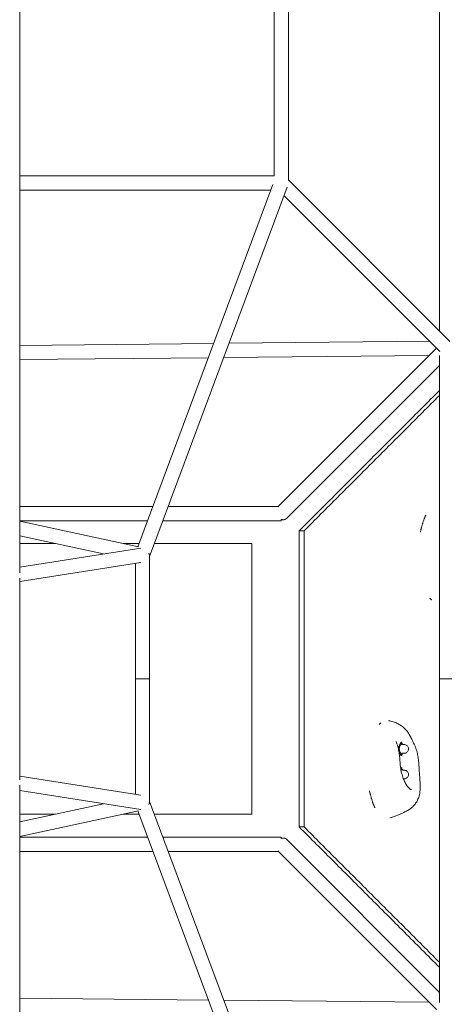
# Model space of a CAD drawing. Units: millimetres. Extents: x -5742 to 14544, y -6297 to 6497.
# Drawn here: x 9553 to 10118, y -333 to 977 of the extents above; entities that cross this region are included whole.
import ezdxf

# ---------------------------------------------------------------- set-up
doc = ezdxf.new("R2010")
doc.units = ezdxf.units.MM
doc.header["$LTSCALE"] = 20
doc.layers.add('2d', color=230, linetype='Continuous')

msp = doc.modelspace()

# ---------------------------------------------------------------- linework, layer by layer
at = {"layer": '2d', "lineweight": 0}
for p, q in [((9552.6, 241.3), (9552.6, 1701.8)), ((10111.1, 1397.1), (10111.1, 562.9)), ((9910.1, 1196.8), (9910.1, 763.2)), ((9891.1, 1190.5), (9891.1, 769.5)), ((9910.1, 763.9), (10125.1, 549)), ((9910.1, 763.9), (10125.1, 549)), ((9889.6, 757.7), (9709.9, 275.7)), ((9908.7, 754.5), (9725.5, 263)), ((9904.4, 742.8), (10111.7, 535.5)), ((9904.4, 742.8), (10111.7, 535.5)), ((9810.9, 546.4), (9552.6, 543.8)), ((10097.9, 549.3), (9831.2, 546.6)), ((9896.2, 329), (10107.2, 540)), ((9803.8, 527.3), (9552.6, 524.8)), ((10097.5, 530.3), (9824.1, 527.5)), ((10111.1, -330.5), (10111.1, 530.5)), ((9907.4, 313.3), (10111.1, 517.1)), ((9710.9, 275.5), (9552.6, 309.8)), ((9664.2, 266.2), (9552.6, 290.4)), ((9713.6, 273.9), (9552.6, 248.6)), ((9725.2, 264.7), (9724.8, 264.7)), ((9725.5, 263.5), (9725.5, -63.5)), ((9713.8, 254.7), (9552.6, 229.4)), ((9706.5, 253.6), (9706.5, -53.6)), ((9552.6, -34.2), (9552.6, 234.2)), ((9725.5, 100), (9706.5, 100)), ((10111.1, 100), (10130.1, 100)), ((9713.8, -54.7), (9552.6, -29.4)), ((9552.6, -1501.8), (9552.6, -41.3)), ((9713.6, -73.9), (9552.6, -48.6)), ((9725.2, -64.7), (9724.8, -64.7)), ((9908.7, -554.5), (9725.5, -63)), ((9664.2, -66.2), (9552.6, -90.4)), ((9710.9, -75.5), (9552.6, -109.8)), ((9889.6, -557.7), (9709.9, -75.7)), ((9907.4, -113.3), (10111.1, -317.1)), ((9896.2, -129), (10107.2, -340)), ((9803.8, -327.3), (9552.6, -324.8)), ((10097.5, -330.3), (9824.1, -327.5))]:
    msp.add_line(p, q, dxfattribs=at)
for major_axis, ratio, start_param, end_param in [((-8.9, 3.32), 0.837261, -2.722633, -2.399559), ((-1.47, 9.38), 0.927927, -1.715488, -1.438869)]:
    msp.add_ellipse((9716, 264.7), major_axis=major_axis, ratio=ratio, start_param=start_param, end_param=end_param, dxfattribs=at)
at = {"layer": '2d', "lineweight": 0, "extrusion": (0, 0, -1)}
for major_axis, ratio, start_param, end_param in [((-8.9, -3.32), 0.837261, -2.722633, -2.399559), ((-1.47, -9.38), 0.927927, -1.715488, -1.438869)]:
    msp.add_ellipse((9716, -64.7), major_axis=major_axis, ratio=ratio, start_param=start_param, end_param=end_param, dxfattribs=at)
at = {"layer": '2d', "lineweight": 0}
for points, degree in [([(9891.1, 769.5), (9552.6, 769.5)], 1), ([(9891.1, 769.5), (9552.6, 769.5)], 1), ([(9887, 750.5), (9552.6, 750.5)], 1), ([(9887, 750.5), (9552.6, 750.5)], 1), ([(9924.4, 296.9), (10111.1, 483.7)], 1), ([(10111.1, 477.1), (9930.9, 296.9)], 1), ([(9552.6, 329.5), (9730, 329.5)], 1), ([(9552.6, 329.5), (9730, 329.5)], 1), ([(9750.3, 329.5), (9896.7, 329.5)], 1), ([(9750.3, 329.5), (9896.7, 329.5)], 1), ([(9552.6, 310.5), (9722.9, 310.5)], 1), ([(9552.6, 310.5), (9722.9, 310.5)], 1), ([(9743.2, 310.5), (9900.6, 310.5)], 1), ([(9743.2, 310.5), (9900.6, 310.5)], 1), ([(9930.9, 296.9), (9924.4, 296.9)], 1), ([(9924.4, -96.9), (9924.4, 296.9)], 1), ([(9930.9, 296.9), (9930.9, -96.9)], 1), ([(9600.4, 280), (9552.6, 280)], 1), ([(9711.5, 280), (9690.1, 280)], 1), ([(9861.3, 280), (9731.8, 280)], 1), ([(9861.3, -80), (9861.3, 280)], 1), ([(10111.1, 202.2), (10111.1, 202.2), (10111.1, 202.2), (10111.1, 202.2)], 3), ([(10067.7, 30.7), (10067.7, 30.7), (10067.7, 30.7), (10067.7, 30.7)], 3), ([(10059, 14.1), (10060.9, 14.1)], 1), ([(10075.5, 16.9), (10075.5, 16.8), (10075.5, 16.8), (10075.4, 16.7)], 3), ([(10075.4, 16.7), (10075.6, 16.6), (10075.7, 16.5), (10075.8, 16.3)], 3), ([(10061.8, 12.6), (10064.2, 12.6)], 1), ([(10061.8, 1), (10064.2, 1)], 1), ([(10059, -0.6), (10060.9, -0.6)], 1), ([(10059.7, -19.9), (10060.9, -19.9)], 1), ([(10061.8, -21.4), (10064.2, -21.4)], 1), ([(10063.2, -33), (10064.2, -33)], 1), ([(9552.6, -80), (9600.4, -80)], 1), ([(9690.1, -80), (9711.5, -80)], 1), ([(9731.8, -80), (9861.3, -80)], 1), ([(10111.1, -283.7), (9924.4, -96.9)], 1), ([(9924.4, -96.9), (9930.9, -96.9)], 1), ([(9930.9, -96.9), (10111.1, -277.1)], 1), ([(9552.6, -110.5), (9722.9, -110.5)], 1), ([(9552.6, -110.5), (9722.9, -110.5)], 1), ([(9743.2, -110.5), (9900.6, -110.5)], 1), ([(9743.2, -110.5), (9900.6, -110.5)], 1), ([(9552.6, -129.5), (9730, -129.5)], 1), ([(9552.6, -129.5), (9730, -129.5)], 1), ([(9750.3, -129.5), (9896.7, -129.5)], 1), ([(9750.3, -129.5), (9896.7, -129.5)], 1)]:
    msp.add_open_spline(points, degree=degree, dxfattribs=at)
for points, knots in [([(10085.8, 295.4), (10085.8, 295.5), (10085.8, 295.6), (10085.9, 296.2), (10086.1, 296.7), (10086.2, 297.5), (10086.3, 297.8), (10086.4, 298.3), (10086.5, 298.6), (10086.6, 299.1), (10086.7, 299.4), (10086.8, 299.9), (10086.9, 300.2), (10087.1, 300.9), (10087.2, 301.5), (10087.5, 302.5), (10087.6, 303), (10087.9, 304.1), (10088, 304.6), (10088.3, 305.6), (10088.5, 306.1), (10088.8, 307.1), (10089, 307.6), (10089.3, 308.6), (10089.5, 309.1), (10089.8, 310.1), (10090, 310.6), (10090.3, 311.5), (10090.5, 312), (10090.9, 313), (10091, 313.5), (10091.4, 314.4), (10091.6, 314.9), (10091.9, 315.6), (10092, 315.8), (10092.2, 316.3), (10092.3, 316.5), (10092.5, 317), (10092.6, 317.2), (10092.8, 317.7), (10092.9, 317.9), (10093, 318.1)], [119.427974, 119.427974, 119.427974, 119.427974, 119.864536, 119.864536, 122.301466, 122.301466, 123.520019, 123.520019, 124.739196, 124.739196, 125.959291, 125.959291, 127.166881, 127.166881, 129.610126, 129.610126, 132.054706, 132.054706, 134.499506, 134.499506, 136.943368, 136.943368, 139.38787, 139.38787, 141.835399, 141.835399, 144.292063, 144.292063, 146.736774, 146.736774, 149.186486, 149.186486, 151.644429, 151.644429, 152.865226, 152.865226, 154.086221, 154.086221, 155.307228, 155.307228, 156.49163, 156.49163, 156.49163, 156.49163]), ([(10101, 205), (10101, 205), (10100.9, 205.1), (10100.8, 205.2), (10100.7, 205.3), (10100.5, 205.4), (10100.4, 205.5), (10100.1, 205.7), (10100, 205.8), (10099.6, 206.2), (10099.4, 206.3), (10099.1, 206.7), (10098.9, 206.8), (10098.6, 207.1), (10098.5, 207.2), (10098.4, 207.3)], [67.317045, 67.317045, 67.317045, 67.317045, 67.793932, 67.793932, 68.526688, 68.526688, 69.2595, 69.2595, 70.725265, 70.725265, 72.193979, 72.193979, 73.667672, 73.667672, 74.583702, 74.583702, 74.583702, 74.583702]), ([(10033.3, 41.5), (10033.3, 41.5), (10033.2, 41.4), (10033.1, 41.3), (10033, 41.2), (10032.8, 41.1), (10032.7, 41), (10032.4, 40.8), (10032.3, 40.6), (10031.9, 40.3), (10031.7, 40.2), (10031.4, 39.8), (10031.2, 39.6), (10030.9, 39.4), (10030.8, 39.3), (10030.7, 39.1)], [67.31714, 67.31714, 67.31714, 67.31714, 67.793932, 67.793932, 68.526688, 68.526688, 69.2595, 69.2595, 70.725265, 70.725265, 72.193979, 72.193979, 73.667672, 73.667672, 74.583597, 74.583597, 74.583597, 74.583597]), ([(10043.4, 44.3), (10045.4, 44), (10047.5, 43.6), (10051.4, 42.4), (10053.2, 41.7), (10056.6, 40), (10058.2, 39.1), (10061.1, 37.1), (10062.5, 36), (10065, 33.8), (10066.1, 32.6), (10067.4, 31.1), (10067.5, 31), (10067.6, 30.8)], [0.000136, 0.000136, 0.000136, 0.000136, 6.58146, 6.58146, 12.775018, 12.775018, 18.32651, 18.32651, 23.478839, 23.478839, 28.502139, 28.502139, 29.134903, 29.134903, 29.134903, 29.134903]), ([(10067.7, 30.7), (10068.7, 29.6), (10069.5, 28.3), (10071.3, 25.5), (10072.1, 24), (10073.8, 20.6), (10074.7, 18.8), (10075.5, 16.9)], [0, 0, 0, 0, 5.594279, 5.594279, 11.781514, 11.781514, 18.807512, 18.807512, 18.807512, 18.807512]), ([(10053.5, 16.6), (10054.3, 14.5), (10055, 12.3), (10056.2, 7.9), (10056.7, 5.6), (10057.5, 1.1), (10057.8, -1.2), (10058.3, -5.9), (10058.5, -8.3), (10058.9, -13.5), (10059.2, -16.4), (10060, -22), (10060.6, -24.7), (10062, -29.7), (10062.7, -31.9), (10064.5, -36), (10065.4, -37.9), (10067.2, -41.1), (10068.1, -42.5), (10069.8, -44.6), (10070.6, -45.4), (10071.8, -46.5), (10072.3, -46.8), (10073, -47.2), (10073.2, -47.2), (10073.6, -47.3), (10073.8, -47.3), (10073.9, -47.3)], [0, 0, 0, 0, 7.191035, 7.191035, 14.338073, 14.338073, 21.258111, 21.258111, 28.588149, 28.588149, 37.112648, 37.112648, 45.516165, 45.516165, 52.596447, 52.596447, 58.922781, 58.922781, 64.162175, 64.162175, 68.174093, 68.174093, 71.240355, 71.240355, 73.954985, 73.954985, 76.03412, 76.03412, 76.03412, 76.03412]), ([(10061.4, 15.8), (10061, 15.8), (10060.6, 15.6), (10059.7, 15), (10059.2, 14.5), (10058.5, 13.3), (10058.2, 12.6), (10057.6, 11.2), (10057.4, 10.4), (10057.1, 8.7), (10057.1, 7.8), (10057.1, 6), (10057.1, 5), (10057.4, 3.3), (10057.6, 2.5), (10058.1, 1), (10058.5, 0.3), (10059.1, -0.8), (10059.5, -1.3), (10060.2, -1.9), (10060.6, -2.1), (10061.1, -2.2), (10061.2, -2.2), (10061.4, -2.2)], [0, 0, 0, 0, 3.803108, 3.803108, 6.965551, 6.965551, 9.60049, 9.60049, 12.255688, 12.255688, 14.955693, 14.955693, 17.681864, 17.681864, 20.409631, 20.409631, 23.113629, 23.113629, 25.772336, 25.772336, 28.402659, 28.402659, 30.144315, 30.144315, 30.144315, 30.144315]), ([(10060.9, 14.1), (10060.9, 14), (10060.9, 14), (10060.8, 13.9), (10060.8, 13.9), (10060.8, 13.8), (10060.7, 13.7), (10060.7, 13.6), (10060.7, 13.6), (10060.6, 13.6), (10060.6, 13.5), (10060.6, 13.5), (10060.6, 13.4), (10060.5, 13.4), (10060.5, 13.4), (10060.5, 13.3), (10060.4, 13.3), (10060.4, 13.2), (10060.4, 13.2), (10060.3, 13.1), (10060.3, 13.1), (10060.3, 13), (10060.3, 13), (10060.2, 13), (10060.2, 12.9), (10060.2, 12.9), (10060.1, 12.9), (10060.1, 12.8), (10060.1, 12.8), (10060.1, 12.8), (10060.1, 12.8), (10060, 12.7), (10060, 12.7), (10060, 12.7), (10060, 12.7), (10059.9, 12.6), (10059.9, 12.6), (10059.9, 12.6), (10059.9, 12.5), (10059.8, 12.5), (10059.8, 12.5), (10059.8, 12.4), (10059.8, 12.4), (10059.7, 12.4), (10059.7, 12.4), (10059.7, 12.4), (10059.7, 12.4), (10059.7, 12.3), (10059.7, 12.3), (10059.6, 12.3), (10059.6, 12.3), (10059.6, 12.3), (10059.6, 12.3), (10059.6, 12.2)], [-0.013953868, -0.013953868, -0.013953868, -0.013953868, -0.013081794, -0.013081794, -0.012209718, -0.012209718, -0.011337636, -0.011337636, -0.010901594, -0.010901594, -0.010465552, -0.010465552, -0.010029505, -0.010029505, -0.009593458, -0.009593458, -0.009157399, -0.009157399, -0.008721339, -0.008721339, -0.008503304, -0.008503304, -0.008285268, -0.008285268, -0.008067232, -0.008067232, -0.007849197, -0.007849197, -0.007740164, -0.007740164, -0.007631131, -0.007631131, -0.007522098, -0.007522098, -0.007413065, -0.007413065, -0.007304033, -0.007304033, -0.007195, -0.007195, -0.007140483, -0.007140483, -0.007085967, -0.007085967, -0.007058709, -0.007058709, -0.007031451, -0.007031451, -0.007017821, -0.007017821, -0.007004192, -0.007004192, -0.006976934, -0.006976934, -0.006976934, -0.006976934]), ([(10062.9, 12.6), (10062.9, 12.6), (10062.9, 12.6), (10062.8, 12.6), (10062.8, 12.6), (10062.8, 12.7), (10062.8, 12.7), (10062.7, 12.7), (10062.7, 12.7), (10062.7, 12.8), (10062.6, 12.8), (10062.6, 12.8), (10062.6, 12.8), (10062.5, 12.9), (10062.5, 12.9), (10062.5, 12.9), (10062.4, 13), (10062.4, 13), (10062.3, 13), (10062.3, 13.1), (10062.3, 13.1), (10062.2, 13.2), (10062.2, 13.2), (10062.1, 13.3), (10062, 13.3), (10061.9, 13.4), (10061.9, 13.4), (10061.8, 13.4), (10061.8, 13.5), (10061.7, 13.5), (10061.7, 13.6), (10061.6, 13.6), (10061.6, 13.6), (10061.4, 13.7), (10061.4, 13.8), (10061.2, 13.9), (10061.2, 13.9), (10061, 14), (10061, 14), (10060.9, 14.1)], [-0.006687507, -0.006687507, -0.006687507, -0.006687507, -0.006649839, -0.006649839, -0.006540808, -0.006540808, -0.006431776, -0.006431776, -0.006322744, -0.006322744, -0.006213713, -0.006213713, -0.006104681, -0.006104681, -0.005886646, -0.005886646, -0.005668611, -0.005668611, -0.005450576, -0.005450576, -0.005232541, -0.005232541, -0.00479648, -0.00479648, -0.004360419, -0.004360419, -0.003924372, -0.003924372, -0.003488325, -0.003488325, -0.003052283, -0.003052283, -0.00261624, -0.00261624, -0.001744153, -0.001744153, -0.000872079, -0.000872079, 0, 0, 0, 0]), ([(10075.8, 16.3), (10077, 14.1), (10078.1, 11.8), (10080, 7.2), (10080.7, 4.9), (10081.9, 0.4), (10082.4, -1.9), (10083.1, -6.5), (10083.4, -8.9), (10083.8, -13.9), (10083.9, -16.7), (10084.2, -21.9), (10084.4, -24.4), (10084.7, -28.9), (10084.9, -30.9), (10085.2, -34.7), (10085.3, -36.5), (10085.3, -38.2)], [0, 0, 0, 0, 7.611932, 7.611932, 14.876828, 14.876828, 21.713125, 21.713125, 28.850993, 28.850993, 37.00964, 37.00964, 44.662352, 44.662352, 51.03832, 51.03832, 57.033197, 57.033197, 57.033197, 57.033197]), ([(10057.4, 10), (10057.4, 9.9), (10057.4, 9.9), (10057.4, 9.8), (10057.4, 9.7), (10057.5, 9.5), (10057.5, 9.5), (10057.5, 9.4), (10057.5, 9.3), (10057.5, 9.2), (10057.5, 9.2), (10057.6, 9), (10057.6, 9), (10057.6, 8.9), (10057.6, 8.8), (10057.6, 8.7), (10057.6, 8.6), (10057.6, 8.5), (10057.6, 8.4), (10057.7, 8.3), (10057.7, 8.3), (10057.7, 8.2), (10057.7, 8.2), (10057.7, 8.1), (10057.7, 8), (10057.7, 7.9), (10057.7, 7.9), (10057.7, 7.8), (10057.7, 7.8), (10057.7, 7.7), (10057.7, 7.7), (10057.7, 7.6), (10057.7, 7.6), (10057.7, 7.5), (10057.7, 7.5), (10057.7, 7.4), (10057.7, 7.3), (10057.7, 7.3), (10057.7, 7.2), (10057.7, 7.2), (10057.7, 7.1), (10057.7, 7.1), (10057.7, 7), (10057.7, 7), (10057.7, 7), (10057.7, 6.9), (10057.7, 6.9), (10057.7, 6.9), (10057.7, 6.9), (10057.7, 6.8), (10057.7, 6.8), (10057.7, 6.8)], [-0.012483066, -0.012483066, -0.012483066, -0.012483066, -0.012209718, -0.012209718, -0.011337636, -0.011337636, -0.010901594, -0.010901594, -0.010465552, -0.010465552, -0.010029505, -0.010029505, -0.009593458, -0.009593458, -0.009157399, -0.009157399, -0.008721339, -0.008721339, -0.008503304, -0.008503304, -0.008285268, -0.008285268, -0.008067232, -0.008067232, -0.007849197, -0.007849197, -0.007740164, -0.007740164, -0.007631131, -0.007631131, -0.007522098, -0.007522098, -0.007413065, -0.007413065, -0.007304033, -0.007304033, -0.007195, -0.007195, -0.007140483, -0.007140483, -0.007085967, -0.007085967, -0.007058709, -0.007058709, -0.007031451, -0.007031451, -0.007017821, -0.007017821, -0.007004192, -0.007004192, -0.006976934, -0.006976934, -0.006976934, -0.006976934]), ([(10057.4, 3.5), (10057.4, 3.6), (10057.4, 3.6), (10057.4, 3.7), (10057.4, 3.8), (10057.5, 4), (10057.5, 4), (10057.5, 4.1), (10057.5, 4.2), (10057.5, 4.3), (10057.5, 4.4), (10057.6, 4.5), (10057.6, 4.5), (10057.6, 4.7), (10057.6, 4.7), (10057.6, 4.9), (10057.6, 4.9), (10057.6, 5.1), (10057.6, 5.1), (10057.7, 5.2), (10057.7, 5.2), (10057.7, 5.3), (10057.7, 5.4), (10057.7, 5.5), (10057.7, 5.5), (10057.7, 5.6), (10057.7, 5.6), (10057.7, 5.7), (10057.7, 5.7), (10057.7, 5.8), (10057.7, 5.8), (10057.7, 5.9), (10057.7, 5.9), (10057.7, 6), (10057.7, 6), (10057.7, 6.1), (10057.7, 6.2), (10057.7, 6.3), (10057.7, 6.3), (10057.7, 6.4), (10057.7, 6.4), (10057.7, 6.4), (10057.7, 6.5), (10057.7, 6.5), (10057.7, 6.5), (10057.7, 6.6), (10057.7, 6.6), (10057.7, 6.6), (10057.7, 6.6), (10057.7, 6.7), (10057.7, 6.7), (10057.7, 6.8)], [0.001471506, 0.001471506, 0.001471506, 0.001471506, 0.001744153, 0.001744153, 0.00261624, 0.00261624, 0.003052283, 0.003052283, 0.003488325, 0.003488325, 0.003924372, 0.003924372, 0.004360419, 0.004360419, 0.00479648, 0.00479648, 0.005232541, 0.005232541, 0.005450576, 0.005450576, 0.005668611, 0.005668611, 0.005886646, 0.005886646, 0.006104681, 0.006104681, 0.006213713, 0.006213713, 0.006322744, 0.006322744, 0.006431776, 0.006431776, 0.006540808, 0.006540808, 0.006649839, 0.006649839, 0.006758871, 0.006758871, 0.006813387, 0.006813387, 0.006867903, 0.006867903, 0.00689516, 0.00689516, 0.006922418, 0.006922418, 0.006936047, 0.006936047, 0.006949676, 0.006949676, 0.006976934, 0.006976934, 0.006976934, 0.006976934]), ([(10059.6, 12.2), (10059.6, 12.2), (10059.5, 12.2), (10059.5, 12.2), (10059.5, 12.2), (10059.5, 12.2), (10059.5, 12.2), (10059.5, 12.1), (10059.5, 12.1), (10059.4, 12.1), (10059.4, 12.1), (10059.4, 12.1), (10059.4, 12), (10059.3, 12), (10059.3, 12), (10059.3, 12), (10059.2, 11.9), (10059.2, 11.9), (10059.2, 11.9), (10059.1, 11.8), (10059.1, 11.8), (10059.1, 11.8), (10059, 11.7), (10059, 11.7), (10059, 11.7), (10059, 11.7), (10058.9, 11.7), (10058.9, 11.6), (10058.9, 11.6), (10058.8, 11.5), (10058.8, 11.5), (10058.7, 11.5), (10058.7, 11.5), (10058.6, 11.4), (10058.6, 11.4), (10058.5, 11.3), (10058.5, 11.3), (10058.4, 11.2), (10058.4, 11.2), (10058.3, 11.1), (10058.2, 11.1), (10058.2, 11), (10058.1, 11), (10058, 11), (10058, 10.9), (10057.9, 10.9), (10057.9, 10.9), (10057.8, 10.8), (10057.7, 10.7), (10057.6, 10.6), (10057.6, 10.6), (10057.5, 10.6)], [-0.006976934, -0.006976934, -0.006976934, -0.006976934, -0.006949676, -0.006949676, -0.006936047, -0.006936047, -0.006922418, -0.006922418, -0.00689516, -0.00689516, -0.006867903, -0.006867903, -0.006813387, -0.006813387, -0.006758871, -0.006758871, -0.006649839, -0.006649839, -0.006540808, -0.006540808, -0.006431776, -0.006431776, -0.006322744, -0.006322744, -0.006213713, -0.006213713, -0.006104681, -0.006104681, -0.005886646, -0.005886646, -0.005668611, -0.005668611, -0.005450576, -0.005450576, -0.005232541, -0.005232541, -0.00479648, -0.00479648, -0.004360419, -0.004360419, -0.003924372, -0.003924372, -0.003488325, -0.003488325, -0.003052283, -0.003052283, -0.00261624, -0.00261624, -0.001744153, -0.001744153, -0.001086974, -0.001086974, -0.001086974, -0.001086974]), ([(10059.6, 1.3), (10059.6, 1.3), (10059.5, 1.3), (10059.5, 1.3), (10059.5, 1.3), (10059.5, 1.4), (10059.5, 1.4), (10059.5, 1.4), (10059.5, 1.4), (10059.4, 1.4), (10059.4, 1.4), (10059.4, 1.5), (10059.4, 1.5), (10059.3, 1.5), (10059.3, 1.5), (10059.3, 1.6), (10059.2, 1.6), (10059.2, 1.6), (10059.2, 1.7), (10059.1, 1.7), (10059.1, 1.7), (10059.1, 1.8), (10059, 1.8), (10059, 1.8), (10059, 1.8), (10059, 1.8), (10058.9, 1.9), (10058.9, 1.9), (10058.9, 1.9), (10058.8, 2), (10058.8, 2), (10058.7, 2), (10058.7, 2.1), (10058.6, 2.1), (10058.6, 2.1), (10058.5, 2.2), (10058.5, 2.2), (10058.4, 2.3), (10058.4, 2.3), (10058.3, 2.4), (10058.2, 2.4), (10058.2, 2.5), (10058.1, 2.5), (10058, 2.6), (10058, 2.6), (10057.9, 2.6), (10057.9, 2.7), (10057.8, 2.7), (10057.7, 2.8), (10057.6, 2.9), (10057.6, 2.9), (10057.5, 2.9)], [0.006976934, 0.006976934, 0.006976934, 0.006976934, 0.007004192, 0.007004192, 0.007017821, 0.007017821, 0.007031451, 0.007031451, 0.007058709, 0.007058709, 0.007085967, 0.007085967, 0.007140483, 0.007140483, 0.007195, 0.007195, 0.007304033, 0.007304033, 0.007413065, 0.007413065, 0.007522098, 0.007522098, 0.007631131, 0.007631131, 0.007740164, 0.007740164, 0.007849197, 0.007849197, 0.008067232, 0.008067232, 0.008285268, 0.008285268, 0.008503304, 0.008503304, 0.008721339, 0.008721339, 0.009157399, 0.009157399, 0.009593458, 0.009593458, 0.010029505, 0.010029505, 0.010465552, 0.010465552, 0.010901594, 0.010901594, 0.011337636, 0.011337636, 0.012209718, 0.012209718, 0.012866593, 0.012866593, 0.012866593, 0.012866593]), ([(10060.9, -0.6), (10060.9, -0.5), (10060.9, -0.5), (10060.8, -0.4), (10060.8, -0.3), (10060.8, -0.2), (10060.7, -0.2), (10060.7, -0.1), (10060.7, -0.1), (10060.6, 0), (10060.6, 0), (10060.6, 0), (10060.6, 0.1), (10060.5, 0.1), (10060.5, 0.2), (10060.5, 0.2), (10060.4, 0.3), (10060.4, 0.3), (10060.4, 0.4), (10060.3, 0.4), (10060.3, 0.4), (10060.3, 0.5), (10060.3, 0.5), (10060.2, 0.6), (10060.2, 0.6), (10060.2, 0.6), (10060.1, 0.6), (10060.1, 0.7), (10060.1, 0.7), (10060.1, 0.7), (10060.1, 0.7), (10060, 0.8), (10060, 0.8), (10060, 0.8), (10060, 0.9), (10059.9, 0.9), (10059.9, 0.9), (10059.9, 1), (10059.9, 1), (10059.8, 1), (10059.8, 1), (10059.8, 1.1), (10059.8, 1.1), (10059.7, 1.1), (10059.7, 1.1), (10059.7, 1.2), (10059.7, 1.2), (10059.7, 1.2), (10059.7, 1.2), (10059.6, 1.2), (10059.6, 1.2), (10059.6, 1.2), (10059.6, 1.3), (10059.6, 1.3)], [0, 0, 0, 0, 0.000872079, 0.000872079, 0.001744153, 0.001744153, 0.00261624, 0.00261624, 0.003052283, 0.003052283, 0.003488325, 0.003488325, 0.003924372, 0.003924372, 0.004360419, 0.004360419, 0.00479648, 0.00479648, 0.005232541, 0.005232541, 0.005450576, 0.005450576, 0.005668611, 0.005668611, 0.005886646, 0.005886646, 0.006104681, 0.006104681, 0.006213713, 0.006213713, 0.006322744, 0.006322744, 0.006431776, 0.006431776, 0.006540808, 0.006540808, 0.006649839, 0.006649839, 0.006758871, 0.006758871, 0.006813387, 0.006813387, 0.006867903, 0.006867903, 0.00689516, 0.00689516, 0.006922418, 0.006922418, 0.006936047, 0.006936047, 0.006949676, 0.006949676, 0.006976934, 0.006976934, 0.006976934, 0.006976934]), ([(10060.9, -0.6), (10061, -0.5), (10061, -0.5), (10061.2, -0.4), (10061.2, -0.3), (10061.4, -0.2), (10061.4, -0.2), (10061.6, -0.1), (10061.6, -0.1), (10061.7, 0), (10061.7, 0), (10061.8, 0), (10061.8, 0.1), (10061.9, 0.1), (10061.9, 0.2), (10062, 0.2), (10062.1, 0.3), (10062.2, 0.3), (10062.2, 0.4), (10062.3, 0.4), (10062.3, 0.4), (10062.3, 0.5), (10062.4, 0.5), (10062.4, 0.6), (10062.5, 0.6), (10062.5, 0.6), (10062.5, 0.6), (10062.6, 0.7), (10062.6, 0.7), (10062.6, 0.7), (10062.7, 0.7), (10062.7, 0.8), (10062.7, 0.8), (10062.8, 0.8), (10062.8, 0.9), (10062.8, 0.9), (10062.8, 0.9), (10062.9, 0.9), (10062.9, 0.9), (10062.9, 1)], [-0.013953868, -0.013953868, -0.013953868, -0.013953868, -0.013081794, -0.013081794, -0.012209718, -0.012209718, -0.011337636, -0.011337636, -0.010901594, -0.010901594, -0.010465552, -0.010465552, -0.010029505, -0.010029505, -0.009593458, -0.009593458, -0.009157399, -0.009157399, -0.008721339, -0.008721339, -0.008503304, -0.008503304, -0.008285268, -0.008285268, -0.008067232, -0.008067232, -0.007849197, -0.007849197, -0.007740164, -0.007740164, -0.007631131, -0.007631131, -0.007522098, -0.007522098, -0.007413065, -0.007413065, -0.007304033, -0.007304033, -0.007266361, -0.007266361, -0.007266361, -0.007266361]), ([(10064.2, 12.6), (10064.9, 12.6), (10065.5, 12.5), (10066.7, 12.1), (10067.2, 11.8), (10068.2, 11), (10068.7, 10.5), (10069.4, 9.5), (10069.7, 8.9), (10070, 7.7), (10070.1, 7), (10070, 5.8), (10069.8, 5.2), (10069.4, 4), (10069, 3.4), (10068.2, 2.5), (10067.7, 2.1), (10066.6, 1.4), (10066, 1.2), (10065, 1), (10064.6, 1), (10064.2, 1)], [0, 0, 0, 0, 1.880197, 1.880197, 3.76607, 3.76607, 5.65174, 5.65174, 7.537418, 7.537418, 9.423098, 9.423098, 11.308722, 11.308722, 13.194401, 13.194401, 15.08008, 15.08008, 16.965758, 16.965758, 18.14716, 18.14716, 18.14716, 18.14716]), ([(10061.4, -18.2), (10061, -18.2), (10060.6, -18.4), (10059.9, -18.9), (10059.8, -19), (10059.6, -19.2)], [0, 0, 0, 0, 3.804203, 3.804203, 5.09796, 5.09796, 5.09796, 5.09796]), ([(10060.9, -19.9), (10060.9, -20), (10060.9, -20), (10060.8, -20.1), (10060.8, -20.1), (10060.8, -20.2), (10060.7, -20.3), (10060.7, -20.4), (10060.7, -20.4), (10060.6, -20.4), (10060.6, -20.5), (10060.6, -20.5), (10060.6, -20.6), (10060.5, -20.6), (10060.5, -20.6), (10060.5, -20.7), (10060.4, -20.7), (10060.4, -20.8), (10060.4, -20.8), (10060.3, -20.9), (10060.3, -20.9), (10060.3, -21), (10060.3, -21), (10060.2, -21), (10060.2, -21.1), (10060.2, -21.1), (10060.1, -21.1), (10060.1, -21.2), (10060.1, -21.2), (10060.1, -21.2), (10060.1, -21.2), (10060, -21.3), (10060, -21.3), (10060, -21.3), (10060, -21.3), (10059.9, -21.4), (10059.9, -21.4), (10059.9, -21.4)], [-0.013953868, -0.013953868, -0.013953868, -0.013953868, -0.013081794, -0.013081794, -0.012209718, -0.012209718, -0.011337636, -0.011337636, -0.010901594, -0.010901594, -0.010465552, -0.010465552, -0.010029505, -0.010029505, -0.009593458, -0.009593458, -0.009157399, -0.009157399, -0.008721339, -0.008721339, -0.008503304, -0.008503304, -0.008285268, -0.008285268, -0.008067232, -0.008067232, -0.007849197, -0.007849197, -0.007740164, -0.007740164, -0.007631131, -0.007631131, -0.007522098, -0.007522098, -0.007413065, -0.007413065, -0.007377495, -0.007377495, -0.007377495, -0.007377495]), ([(10062.9, -21.4), (10062.9, -21.4), (10062.9, -21.4), (10062.8, -21.4), (10062.8, -21.4), (10062.8, -21.3), (10062.8, -21.3), (10062.7, -21.3), (10062.7, -21.3), (10062.7, -21.2), (10062.6, -21.2), (10062.6, -21.2), (10062.6, -21.2), (10062.5, -21.1), (10062.5, -21.1), (10062.5, -21.1), (10062.4, -21), (10062.4, -21), (10062.3, -21), (10062.3, -20.9), (10062.3, -20.9), (10062.2, -20.8), (10062.2, -20.8), (10062.1, -20.7), (10062, -20.7), (10061.9, -20.6), (10061.9, -20.6), (10061.8, -20.6), (10061.8, -20.5), (10061.7, -20.5), (10061.7, -20.4), (10061.6, -20.4), (10061.6, -20.4), (10061.4, -20.3), (10061.4, -20.2), (10061.2, -20.1), (10061.2, -20.1), (10061, -20), (10061, -20), (10060.9, -19.9)], [-0.006687507, -0.006687507, -0.006687507, -0.006687507, -0.006649839, -0.006649839, -0.006540808, -0.006540808, -0.006431776, -0.006431776, -0.006322744, -0.006322744, -0.006213713, -0.006213713, -0.006104681, -0.006104681, -0.005886646, -0.005886646, -0.005668611, -0.005668611, -0.005450576, -0.005450576, -0.005232541, -0.005232541, -0.00479648, -0.00479648, -0.004360419, -0.004360419, -0.003924372, -0.003924372, -0.003488325, -0.003488325, -0.003052283, -0.003052283, -0.00261624, -0.00261624, -0.001744153, -0.001744153, -0.000872079, -0.000872079, 0, 0, 0, 0]), ([(10064.2, -21.4), (10064.9, -21.4), (10065.5, -21.5), (10066.7, -21.9), (10067.2, -22.2), (10068.2, -23), (10068.7, -23.5), (10069.4, -24.5), (10069.7, -25.1), (10070, -26.3), (10070.1, -27), (10070, -28.2), (10069.8, -28.8), (10069.4, -30), (10069, -30.6), (10068.2, -31.5), (10067.7, -31.9), (10066.6, -32.6), (10066, -32.8), (10065, -33), (10064.6, -33), (10064.2, -33)], [0, 0, 0, 0, 1.880197, 1.880197, 3.76607, 3.76607, 5.65174, 5.65174, 7.537418, 7.537418, 9.423098, 9.423098, 11.308722, 11.308722, 13.194401, 13.194401, 15.08008, 15.08008, 16.965758, 16.965758, 18.14716, 18.14716, 18.14716, 18.14716]), ([(10085.3, -38.2), (10085.5, -41.4), (10085.5, -44.7), (10085.1, -50.7), (10084.7, -53.3), (10083.5, -57.7), (10082.8, -59.5), (10081.3, -62.8), (10080.4, -64.2), (10078.6, -66.8), (10077.6, -68), (10075.6, -70), (10074.6, -71), (10072.3, -72.8), (10071.1, -73.7), (10068.3, -75.4), (10066.7, -76.3), (10063.2, -78.1), (10061.1, -79.1), (10056.5, -81), (10053.9, -82), (10049.3, -83.6), (10047.3, -84.3), (10045.3, -84.9)], [0, 0, 0, 0, 10.010842, 10.010842, 18.089919, 18.089919, 23.923757, 23.923757, 28.937411, 28.937411, 33.413167, 33.413167, 37.675191, 37.675191, 42.31546, 42.31546, 47.917654, 47.917654, 54.839588, 54.839588, 63.508421, 63.508421, 70.090377, 70.090377, 70.090377, 70.090377]), ([(10018.1, -48.9), (10018.1, -49), (10018.1, -49.1), (10018.2, -49.7), (10018.3, -50.2), (10018.5, -51), (10018.6, -51.3), (10018.7, -51.8), (10018.8, -52.1), (10018.9, -52.6), (10019, -52.9), (10019.1, -53.4), (10019.2, -53.7), (10019.3, -54.5), (10019.5, -55), (10019.8, -56), (10019.9, -56.5), (10020.2, -57.6), (10020.3, -58.1), (10020.6, -59.1), (10020.8, -59.6), (10021.1, -60.6), (10021.3, -61.1), (10021.6, -62.1), (10021.7, -62.6), (10022.1, -63.6), (10022.3, -64.1), (10022.6, -65.1), (10022.8, -65.6), (10023.1, -66.5), (10023.3, -67), (10023.7, -67.9), (10023.9, -68.4), (10024.2, -69.1), (10024.3, -69.4), (10024.5, -69.8), (10024.6, -70), (10024.8, -70.5), (10024.9, -70.7), (10025, -71.2), (10025.1, -71.4), (10025.2, -71.6)], [119.428289, 119.428289, 119.428289, 119.428289, 119.864536, 119.864536, 122.301466, 122.301466, 123.520019, 123.520019, 124.739196, 124.739196, 125.959291, 125.959291, 127.166881, 127.166881, 129.610126, 129.610126, 132.054706, 132.054706, 134.499506, 134.499506, 136.943368, 136.943368, 139.38787, 139.38787, 141.835399, 141.835399, 144.292063, 144.292063, 146.736774, 146.736774, 149.186486, 149.186486, 151.644429, 151.644429, 152.865226, 152.865226, 154.086221, 154.086221, 155.307228, 155.307228, 156.491612, 156.491612, 156.491612, 156.491612])]:
    msp.add_open_spline(points, degree=3, knots=knots, dxfattribs=at)
for points, weights in [([(9907.4, 313.3), (9904.9, 310.8), (9900.6, 312.2)], [0.859744167766, 0.823443287197, 1]), ([(9907.4, 313.3), (9904.9, 310.8), (9900.6, 312.2)], [0.859744167766, 0.823443287197, 1]), ([(9900.6, 310.5), (9900.6, 310.5), (9900.6, 312.2)], [1, 0.883663493989, 0.859744167766]), ([(9900.6, 310.5), (9900.6, 310.5), (9900.6, 312.2)], [1, 0.883663493989, 0.859744167766]), ([(10057.7, 6.8), (10057.7, 10.4), (10059.6, 12.2)], [0.999999999799, 0.807007203529, 0.868347502239]), ([(10059.6, 1.3), (10057.7, 3.1), (10057.7, 6.8)], [0.868347502239, 0.807007203529, 0.999999999799]), ([(10059.6, 12.2), (10060.4, 13.1), (10061.4, 13.1)], [0.868347502413, 0.900099577496, 1]), ([(10061.4, 0.4), (10060.4, 0.4), (10059.6, 1.3)], [0.999999999961, 0.90009957746, 0.868347502379]), ([(10061.4, 13.1), (10062.2, 13.1), (10062.9, 12.6)], [0.933012701893, 0.933012701893, 0.973934311636]), ([(10062.9, 1), (10062.2, 0.4), (10061.4, 0.4)], [0.973934311636, 0.933012701893, 0.933012701893]), ([(10059.9, -21.4), (10060.6, -20.9), (10061.4, -20.9)], [0.884452740124, 0.920822291073, 1]), ([(10061.4, -20.9), (10062.2, -20.9), (10062.9, -21.4)], [0.933012701893, 0.933012701893, 0.973934311636]), ([(9900.6, -110.5), (9900.6, -110.5), (9900.6, -112.2)], [1, 0.883663493989, 0.859744167766]), ([(9900.6, -110.5), (9900.6, -110.5), (9900.6, -112.2)], [1, 0.883663493989, 0.859744167766]), ([(9907.4, -113.3), (9904.9, -110.8), (9900.6, -112.2)], [0.859744167766, 0.823443287197, 1]), ([(9907.4, -113.3), (9904.9, -110.8), (9900.6, -112.2)], [0.859744167766, 0.823443287197, 1])]:
    msp.add_rational_spline(points, weights, degree=2, dxfattribs=at)

doc.saveas('drawing.dxf')
